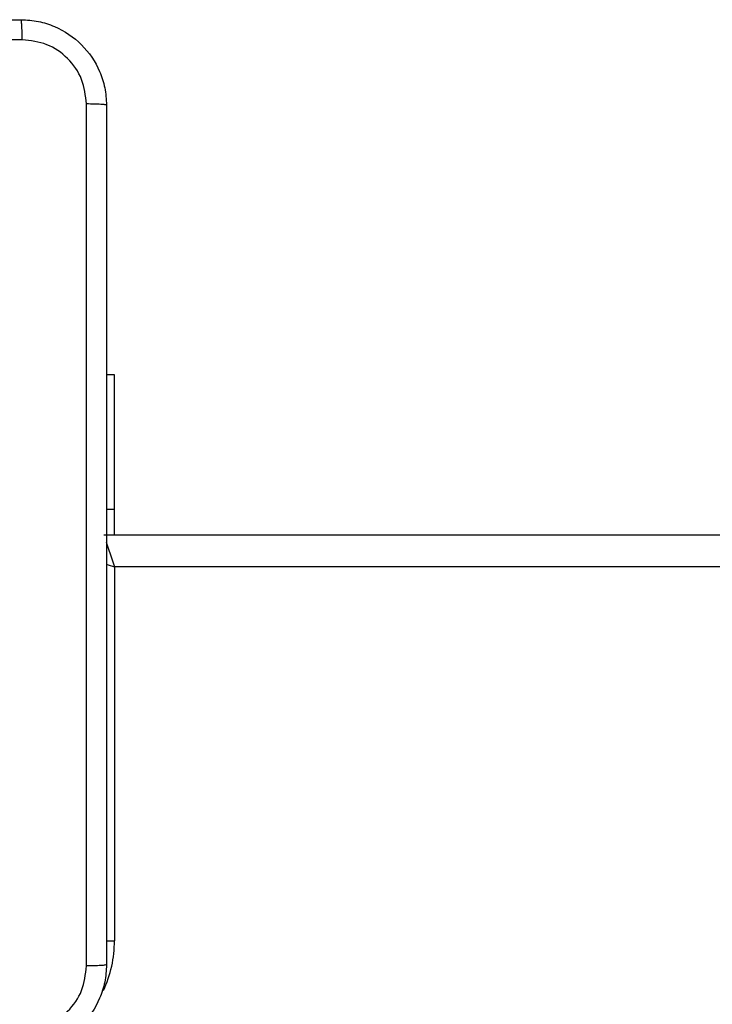
# Model space of a CAD drawing. Units: millimetres. Extents: x -4534 to 4839, y -3372 to 6410.
# Drawn here: x -245 to -180, y 2799 to 2891 of the extents above; entities that cross this region are included whole.
import ezdxf

# ---------------------------------------------------------------- set-up
doc = ezdxf.new("R2010")
doc.units = ezdxf.units.MM
doc.layers.add('Toestel 2D', color=7, linetype='Continuous', lineweight=20)

# ---------------------------------------------------------------- blocks, each defined once
blk = doc.blocks.new('1503')
at = {"color": 7, "linetype": 'Continuous', "lineweight": 25}
for p, q in [((1009.3195, 761.5848), (1009.2445, 761.5848)), ((1009.3195, 760.3217), (1009.3195, 761.5848)), ((1009.3195, 760.0848), (1009.3195, 760.3217)), ((1009.2195, 760.0848), (1073.6195, 760.0848)), ((1009.3195, 759.7848), (1009.3195, 756.2848)), ((1073.5195, 759.7848), (1009.3195, 759.7848))]:
    blk.add_line(p, q, dxfattribs=at)
at = {"color": 8, "linetype": 'Continuous', "lineweight": 25}
for p, q in [((1009.3195, 760.3217), (1009.2445, 760.3217)), ((1009.2436, 756.2848), (1009.3195, 756.2848))]:
    blk.add_line(p, q, dxfattribs=at)
at = {"color": 8, "linetype": 'Continuous', "lineweight": 25, "flags": 128}
for points in [[(1009.2422, 760.0168), (1009.2488, 759.997), (1009.264, 759.9515), (1009.2813, 759.8996), (1009.3, 759.8434), (1009.3195, 759.7848)], [(1009.2416, 759.8108), (1009.261, 759.8043), (1009.3195, 759.7848)]]:
    blk.add_lwpolyline(points, dxfattribs=at)
at = {"color": 8, "linetype": 'Continuous', "lineweight": 25}
blk.add_arc((1008.2195, 756.2848), 1.1, 334.89122, 0, dxfattribs=at)
at = {"color": 7, "linetype": 'Continuous', "lineweight": 25}
for points, knots in [([(1000.3945, 764.9098), (1001.2885, 764.9098), (1003.0767, 764.9098), (1005.7623, 764.9098), (1007.5506, 764.9098), (1008.4445, 764.9098)], [0, 0, 0, 0, 0.333296, 0.666702, 1, 1, 1, 1]), ([(1008.4553, 764.7222), (1008.455, 764.7471), (1008.4546, 764.797), (1008.4521, 764.8587), (1008.4486, 764.9011), (1008.4459, 764.9069), (1008.4445, 764.9098)], [0, 0, 0, 0, 0.250433, 0.500132, 0.750058, 1, 1, 1, 1]), ([(1008.4445, 764.9098), (1008.4991, 764.9066), (1008.6067, 764.9002), (1008.8069, 764.8353), (1009.0246, 764.6898), (1009.1701, 764.4721), (1009.2349, 764.2719), (1009.2413, 764.1643), (1009.2445, 764.1098)], [0, 0, 0, 0, 0.130547, 0.257577, 0.500018, 0.742662, 0.869631, 1, 1, 1, 1]), ([(1008.4553, 764.7222), (1007.5588, 764.7221), (1005.7659, 764.722), (1003.0731, 764.722), (1001.2803, 764.7221), (1000.3838, 764.7222)], [0, 0, 0, 0, 0.333337, 0.666663, 1, 1, 1, 1]), ([(1009.0569, 764.1206), (1009.0478, 764.1993), (1009.0297, 764.3568), (1008.8907, 764.5559), (1008.6914, 764.6945), (1008.534, 764.7129), (1008.4553, 764.7222)], [0, 0, 0, 0, 0.249957, 0.500055, 0.749968, 1, 1, 1, 1]), ([(1009.0569, 756.0491), (1009.0568, 756.9456), (1009.0567, 758.7384), (1009.0567, 761.4312), (1009.0568, 763.2241), (1009.0569, 764.1206)], [0, 0, 0, 0, 0.333336, 0.666664, 1, 1, 1, 1]), ([(1009.2445, 764.1098), (1009.2416, 764.1112), (1009.2358, 764.1139), (1009.1934, 764.1174), (1009.1317, 764.1199), (1009.0818, 764.1203), (1009.0569, 764.1206)], [0, 0, 0, 0, 0.249935, 0.499859, 0.749589, 1, 1, 1, 1]), ([(1009.2445, 764.1098), (1009.2445, 763.2159), (1009.2445, 761.4277), (1009.2445, 758.742), (1009.2445, 756.9538), (1009.2445, 756.0598)], [0, 0, 0, 0, 0.333296, 0.666701, 1, 1, 1, 1]), ([(1009.2445, 756.0598), (1009.2413, 756.0054), (1009.2349, 755.8978), (1009.1701, 755.6976), (1009.0246, 755.4799), (1008.8069, 755.3344), (1008.6068, 755.2695), (1008.4991, 755.2631), (1008.4445, 755.2598)], [0, 0, 0, 0, 0.13036, 0.257318, 0.499985, 0.74241, 0.869442, 1, 1, 1, 1]), ([(1008.4553, 755.4475), (1008.534, 755.4568), (1008.6914, 755.4752), (1008.8907, 755.6137), (1009.0297, 755.8129), (1009.0478, 755.9704), (1009.0569, 756.0491)], [0, 0, 0, 0, 0.250027, 0.49994, 0.750042, 1, 1, 1, 1]), ([(1009.2445, 756.0598), (1009.2417, 756.0585), (1009.2361, 756.0558), (1009.1934, 756.0523), (1009.1315, 756.0498), (1009.0818, 756.0494), (1009.0569, 756.0491)], [0, 0, 0, 0, 0.250388, 0.500122, 0.750047, 1, 1, 1, 1])]:
    blk.add_open_spline(points, degree=3, knots=knots, dxfattribs=at)
blk = doc.blocks.new('VPL-03-WD1503')
at = {"layer": 'Toestel 2D', "color": 0, "xscale": 10, "yscale": 10, "zscale": 10}
blk.add_blockref('1503', (-10328.893, -4758.304), dxfattribs=at)
blk = doc.blocks.new('VPL-18-RC1503')
blk.add_blockref('VPL-03-WD1503', (0, 0))

msp = doc.modelspace()

# ---------------------------------------------------------------- block references
msp.add_blockref('VPL-18-RC1503', (0, 0))

doc.saveas('drawing.dxf')
